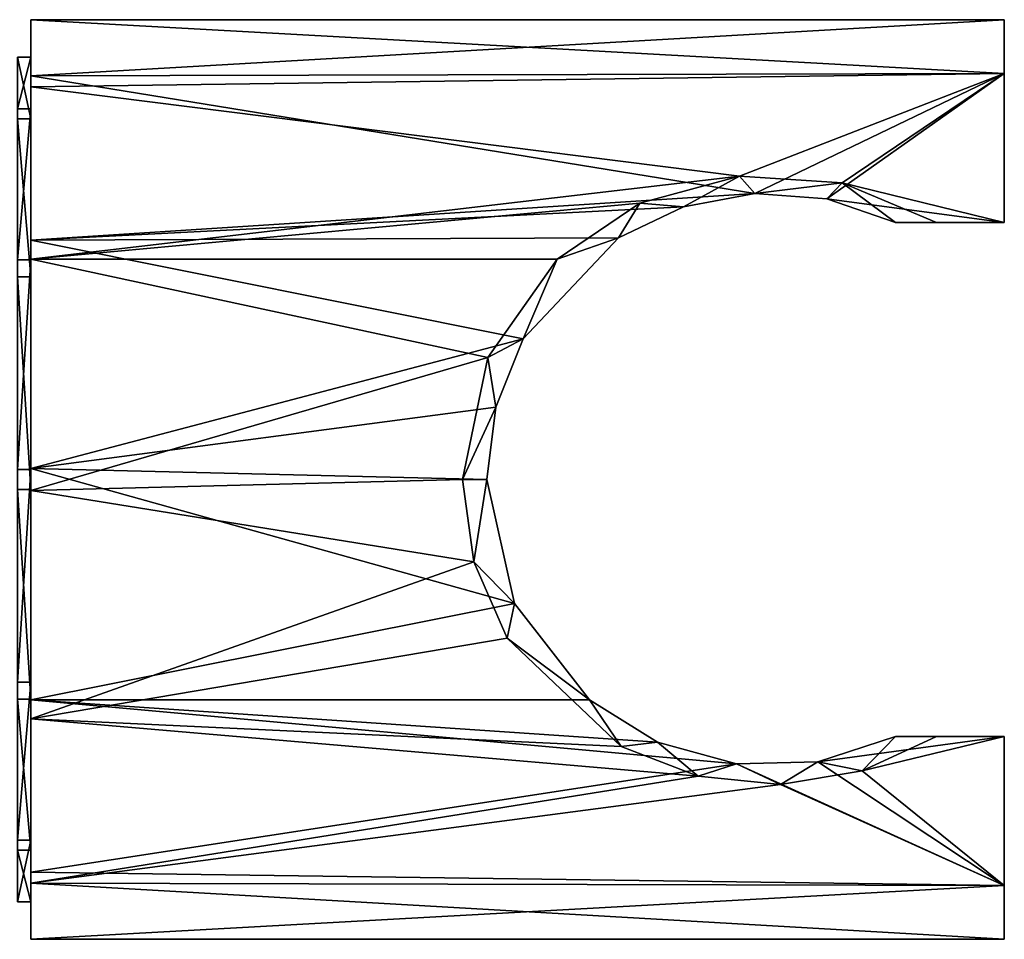
# Model space of a CAD drawing. Units: inches. Extents: x -52 to 58, y -80 to 0.
# Drawn here: x 21 to 58, y -75 to -41 of the extents above; entities that cross this region are included whole.
import ezdxf

# ---------------------------------------------------------------- set-up
doc = ezdxf.new("R2010")
doc.units = ezdxf.units.IN
doc.header["$MEASUREMENT"] = 0
doc.layers.add('253', color=7, linetype='Continuous')

msp = doc.modelspace()

# ---------------------------------------------------------------- linework, layer by layer
at = {"layer": '253', "color": 253}
for points in [[(57.5, -42.792, 493.199), (21.5, -42.881, 493.033), (57.5, -40.8, 501.183)], [(57.5, -40.8, 501.183), (21.5, -42.881, 493.033), (21.5, -40.805, 501.584)], [(57.5, -40.8, 501.183), (21.5, -40.805, 501.584), (57.5, -42.792, 509.168)], [(57.5, -42.792, 509.168), (21.5, -40.805, 501.584), (21.5, -43.282, 510.028)], [(21.5, -42.187, 501.552), (21.5, -43.282, 510.028), (21.5, -40.805, 501.584)], [(21.5, -42.187, 501.552), (21.5, -40.805, 501.584), (21.5, -42.881, 493.033)], [(57.5, -42.792, 509.168), (57.5, -42.792, 493.199), (57.5, -40.8, 501.183)], [(21.5, -44.095, 493.696), (21, -44.095, 493.696), (21.5, -42.187, 501.552)], [(21.5, -42.187, 501.552), (21, -44.095, 493.696), (21, -42.187, 501.552)], [(21.5, -42.187, 501.552), (21, -42.187, 501.552), (21.5, -44.463, 509.309)], [(21.5, -44.463, 509.309), (21, -42.187, 501.552), (21, -44.463, 509.309)], [(21.5, -44.463, 509.309), (21.5, -43.282, 510.028), (21.5, -42.187, 501.552)], [(21.5, -42.187, 501.552), (21.5, -42.881, 493.033), (21.5, -44.095, 493.696)], [(57.5, -42.792, 493.199), (48.276, -47.226, 487.871), (21.5, -42.881, 493.033)], [(57.5, -42.792, 509.168), (21.5, -43.282, 510.028), (47.702, -46.579, 513.954)], [(21.5, -42.881, 493.033), (48.276, -47.226, 487.871), (21.5, -48.955, 486.665)], [(21.5, -44.095, 493.696), (21.5, -42.881, 493.033), (21.5, -48.955, 486.665)], [(47.702, -46.579, 513.954), (51.497, -46.831, 514.171), (57.5, -42.792, 509.168)], [(57.5, -42.792, 493.199), (50.937, -47.424, 487.717), (48.276, -47.226, 487.871)], [(57.5, -48.3, 487.085), (50.937, -47.424, 487.717), (57.5, -42.792, 493.199)], [(57.5, -42.792, 509.168), (51.497, -46.831, 514.171), (57.5, -48.3, 515.281)], [(57.5, -48.3, 487.085), (57.5, -42.792, 493.199), (57.5, -48.3, 515.281)], [(57.5, -48.3, 515.281), (57.5, -42.792, 493.199), (57.5, -42.792, 509.168)], [(47.702, -46.579, 513.954), (21.5, -43.282, 510.028), (21.5, -49.65, 516.102)], [(21.5, -44.463, 509.309), (21.5, -49.65, 516.102), (21.5, -43.282, 510.028)], [(21.5, -49.674, 487.846), (21, -49.674, 487.846), (21.5, -44.095, 493.696)], [(21.5, -44.095, 493.696), (21, -49.674, 487.846), (21, -44.095, 493.696)], [(21.5, -44.095, 493.696), (21.5, -48.955, 486.665), (21.5, -49.674, 487.846)], [(21.5, -44.463, 509.309), (21, -44.463, 509.309), (21.5, -50.313, 514.889)], [(21.5, -50.313, 514.889), (21, -44.463, 509.309), (21, -50.313, 514.889)], [(21.5, -50.313, 514.889), (21.5, -49.65, 516.102), (21.5, -44.463, 509.309)], [(47.702, -46.579, 513.954), (21.5, -49.65, 516.102), (44.018, -47.583, 514.77)], [(45.636, -47.72, 487.494), (47.702, -46.579, 513.954), (44.018, -47.583, 514.77)], [(48.276, -47.226, 487.871), (47.702, -46.579, 513.954), (45.636, -47.72, 487.494)], [(48.276, -47.226, 487.871), (51.497, -46.831, 514.171), (47.702, -46.579, 513.954)], [(50.937, -47.424, 487.717), (51.497, -46.831, 514.171), (48.276, -47.226, 487.871)], [(53.476, -48.3, 487.085), (51.497, -46.831, 514.171), (50.937, -47.424, 487.717)], [(57.5, -48.3, 515.281), (51.497, -46.831, 514.171), (54.992, -48.3, 515.281)], [(54.992, -48.3, 515.281), (51.497, -46.831, 514.171), (53.476, -48.3, 487.085)], [(21.5, -48.955, 486.665), (48.276, -47.226, 487.871), (45.636, -47.72, 487.494)], [(44.018, -47.583, 514.77), (21.5, -49.65, 516.102), (40.966, -49.65, 516.102)], [(43.226, -48.864, 486.723), (44.018, -47.583, 514.77), (40.966, -49.65, 516.102)], [(45.636, -47.72, 487.494), (44.018, -47.583, 514.77), (43.226, -48.864, 486.723)], [(53.476, -48.3, 487.085), (50.937, -47.424, 487.717), (57.5, -48.3, 487.085)], [(21.5, -48.955, 486.665), (45.636, -47.72, 487.494), (43.226, -48.864, 486.723)], [(57.5, -48.3, 487.085), (54.992, -48.3, 515.281), (53.476, -48.3, 487.085)], [(57.5, -48.3, 515.281), (54.992, -48.3, 515.281), (57.5, -48.3, 487.085)], [(43.226, -48.864, 486.723), (39.708, -52.605, 484.997), (21.5, -48.955, 486.665)], [(21.5, -48.955, 486.665), (39.708, -52.605, 484.997), (21.5, -57.399, 484.188)], [(21.5, -49.674, 487.846), (21.5, -48.955, 486.665), (21.5, -57.399, 484.188)], [(43.226, -48.864, 486.723), (40.966, -49.65, 516.102), (39.708, -52.605, 484.997)], [(21.5, -57.431, 485.57), (21, -57.431, 485.57), (21.5, -49.674, 487.846)], [(21.5, -49.674, 487.846), (21, -57.431, 485.57), (21, -49.674, 487.846)], [(40.966, -49.65, 516.102), (21.5, -49.65, 516.102), (38.403, -53.289, 517.574)], [(38.403, -53.289, 517.574), (21.5, -49.65, 516.102), (21.5, -58.201, 518.178)], [(21.5, -50.313, 514.889), (21.5, -58.201, 518.178), (21.5, -49.65, 516.102)], [(21.5, -57.399, 484.188), (21.5, -57.431, 485.57), (21.5, -49.674, 487.846)], [(39.708, -52.605, 484.997), (40.966, -49.65, 516.102), (38.403, -53.289, 517.574)], [(21.5, -50.313, 514.889), (21, -50.313, 514.889), (21.5, -58.169, 516.796)], [(21.5, -58.169, 516.796), (21, -50.313, 514.889), (21, -58.169, 516.796)], [(21.5, -58.169, 516.796), (21.5, -58.201, 518.178), (21.5, -50.313, 514.889)], [(21.5, -57.399, 484.188), (39.708, -52.605, 484.997), (38.698, -55.125, 484.397)], [(39.708, -52.605, 484.997), (38.403, -53.289, 517.574), (38.698, -55.125, 484.397)], [(21.5, -58.201, 518.178), (37.455, -57.8, 518.183), (38.403, -53.289, 517.574)], [(38.698, -55.125, 484.397), (38.403, -53.289, 517.574), (37.455, -57.8, 518.183)], [(21.5, -57.399, 484.188), (38.698, -55.125, 484.397), (38.355, -57.8, 484.183)], [(38.698, -55.125, 484.397), (37.455, -57.8, 518.183), (38.355, -57.8, 484.183)], [(21.5, -65.287, 487.478), (21, -65.287, 487.478), (21.5, -57.431, 485.57)], [(21.5, -57.431, 485.57), (21, -65.287, 487.478), (21, -57.431, 485.57)], [(38.355, -57.8, 484.183), (39.39, -62.383, 484.813), (21.5, -57.399, 484.188)], [(21.5, -57.399, 484.188), (39.39, -62.383, 484.813), (21.5, -65.95, 486.264)], [(21.5, -65.95, 486.264), (21.5, -65.287, 487.478), (21.5, -57.399, 484.188)], [(21.5, -57.399, 484.188), (21.5, -65.287, 487.478), (21.5, -57.431, 485.57)], [(21.5, -58.201, 518.178), (37.877, -60.846, 517.908), (37.455, -57.8, 518.183)], [(37.877, -60.846, 517.908), (38.355, -57.8, 484.183), (37.455, -57.8, 518.183)], [(37.877, -60.846, 517.908), (39.39, -62.383, 484.813), (38.355, -57.8, 484.183)], [(21.5, -58.169, 516.796), (21, -58.169, 516.796), (21.5, -65.926, 514.52)], [(21.5, -65.926, 514.52), (21, -58.169, 516.796), (21, -65.926, 514.52)], [(21.5, -65.926, 514.52), (21.5, -58.201, 518.178), (21.5, -58.169, 516.796)], [(21.5, -66.645, 515.701), (37.877, -60.846, 517.908), (21.5, -58.201, 518.178)], [(21.5, -65.926, 514.52), (21.5, -66.645, 515.701), (21.5, -58.201, 518.178)], [(39.114, -63.663, 517.139), (37.877, -60.846, 517.908), (21.5, -66.645, 515.701)], [(39.114, -63.663, 517.139), (39.39, -62.383, 484.813), (37.877, -60.846, 517.908)], [(21.5, -65.95, 486.264), (39.39, -62.383, 484.813), (42.152, -65.95, 486.264)], [(39.114, -63.663, 517.139), (42.152, -65.95, 486.264), (39.39, -62.383, 484.813)], [(21.5, -66.645, 515.701), (43.335, -67.672, 515.022), (39.114, -63.663, 517.139)], [(43.335, -67.672, 515.022), (42.152, -65.95, 486.264), (39.114, -63.663, 517.139)], [(21.5, -71.137, 493.058), (21, -71.137, 493.058), (21.5, -65.287, 487.478)], [(21.5, -65.287, 487.478), (21, -71.137, 493.058), (21, -65.287, 487.478)], [(21.5, -65.95, 486.264), (21.5, -71.137, 493.058), (21.5, -65.287, 487.478)], [(21.5, -65.926, 514.52), (21, -65.926, 514.52), (21.5, -71.505, 508.67)], [(21.5, -71.505, 508.67), (21, -65.926, 514.52), (21, -71.505, 508.67)], [(21.5, -71.505, 508.67), (21.5, -66.645, 515.701), (21.5, -65.926, 514.52)], [(47.595, -68.313, 487.824), (21.5, -72.318, 492.338), (21.5, -65.95, 486.264)], [(47.595, -68.313, 487.824), (21.5, -65.95, 486.264), (44.673, -67.514, 487.232)], [(44.673, -67.514, 487.232), (21.5, -65.95, 486.264), (42.152, -65.95, 486.264)], [(21.5, -72.318, 492.338), (21.5, -71.137, 493.058), (21.5, -65.95, 486.264)], [(43.335, -67.672, 515.022), (44.673, -67.514, 487.232), (42.152, -65.95, 486.264)], [(21.5, -72.719, 509.333), (46.181, -68.766, 514.173), (21.5, -66.645, 515.701)], [(21.5, -66.645, 515.701), (46.181, -68.766, 514.173), (43.335, -67.672, 515.022)], [(21.5, -71.505, 508.67), (21.5, -72.719, 509.333), (21.5, -66.645, 515.701)], [(57.5, -72.808, 493.199), (50.598, -68.24, 487.767), (57.5, -67.3, 487.085)], [(57.5, -67.3, 487.085), (50.598, -68.24, 487.767), (53.476, -67.3, 487.085)], [(52.238, -68.568, 514.338), (53.476, -67.3, 487.085), (50.598, -68.24, 487.767)], [(54.992, -67.3, 515.281), (52.238, -68.568, 514.338), (57.5, -67.3, 515.281)], [(57.5, -67.3, 515.281), (52.238, -68.568, 514.338), (57.5, -72.808, 509.168)], [(54.992, -67.3, 515.281), (53.476, -67.3, 487.085), (52.238, -68.568, 514.338)], [(54.992, -67.3, 515.281), (57.5, -67.3, 487.085), (53.476, -67.3, 487.085)], [(57.5, -67.3, 515.281), (57.5, -67.3, 487.085), (54.992, -67.3, 515.281)], [(57.5, -67.3, 487.085), (57.5, -67.3, 515.281), (57.5, -72.808, 493.199)], [(57.5, -72.808, 493.199), (57.5, -67.3, 515.281), (57.5, -72.808, 509.168)], [(46.181, -68.766, 514.173), (44.673, -67.514, 487.232), (43.335, -67.672, 515.022)], [(46.181, -68.766, 514.173), (47.595, -68.313, 487.824), (44.673, -67.514, 487.232)], [(57.5, -72.808, 493.199), (21.5, -72.318, 492.338), (47.595, -68.313, 487.824)], [(49.217, -69.072, 513.909), (47.595, -68.313, 487.824), (46.181, -68.766, 514.173)], [(47.595, -68.313, 487.824), (50.598, -68.24, 487.767), (57.5, -72.808, 493.199)], [(49.217, -69.072, 513.909), (50.598, -68.24, 487.767), (47.595, -68.313, 487.824)], [(52.238, -68.568, 514.338), (50.598, -68.24, 487.767), (49.217, -69.072, 513.909)], [(21.5, -72.719, 509.333), (49.217, -69.072, 513.909), (46.181, -68.766, 514.173)], [(57.5, -72.808, 509.168), (52.238, -68.568, 514.338), (49.217, -69.072, 513.909)], [(57.5, -72.808, 509.168), (49.217, -69.072, 513.909), (21.5, -72.719, 509.333)], [(21.5, -73.413, 500.815), (21, -73.413, 500.815), (21.5, -71.137, 493.058)], [(21.5, -71.137, 493.058), (21, -73.413, 500.815), (21, -71.137, 493.058)], [(21.5, -71.137, 493.058), (21.5, -72.318, 492.338), (21.5, -73.413, 500.815)], [(21.5, -71.505, 508.67), (21, -71.505, 508.67), (21.5, -73.413, 500.815)], [(21.5, -73.413, 500.815), (21, -71.505, 508.67), (21, -73.413, 500.815)], [(21.5, -73.413, 500.815), (21.5, -72.719, 509.333), (21.5, -71.505, 508.67)], [(57.5, -72.808, 493.199), (21.5, -74.795, 500.782), (21.5, -72.318, 492.338)], [(21.5, -73.413, 500.815), (21.5, -72.318, 492.338), (21.5, -74.795, 500.782)], [(57.5, -72.808, 509.168), (21.5, -72.719, 509.333), (57.5, -74.8, 501.183)], [(57.5, -74.8, 501.183), (21.5, -72.719, 509.333), (21.5, -74.795, 500.782)], [(21.5, -73.413, 500.815), (21.5, -74.795, 500.782), (21.5, -72.719, 509.333)], [(57.5, -74.8, 501.183), (21.5, -74.795, 500.782), (57.5, -72.808, 493.199)], [(57.5, -72.808, 493.199), (57.5, -72.808, 509.168), (57.5, -74.8, 501.183)]]:
    msp.add_3dface(points, dxfattribs=at)

doc.saveas('drawing.dxf')
